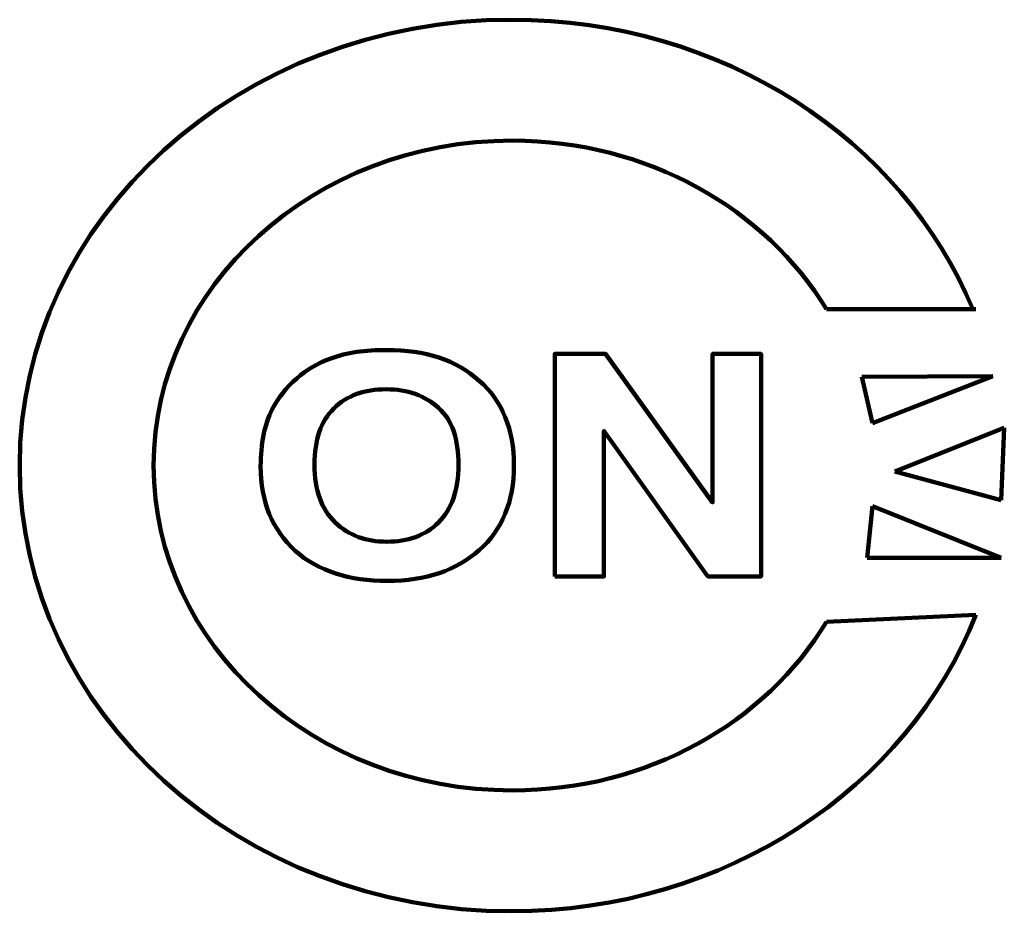
# Model space of a CAD drawing. Units: millimetres. Extents: x -43.4 to 51.3, y -56.3 to 29.5.
import ezdxf

# ---------------------------------------------------------------- set-up
doc = ezdxf.new("R2010")
doc.units = ezdxf.units.MM
doc.header["$MEASUREMENT"] = 0
doc.layers.add('Livello 1', color=7, linetype='Continuous')

msp = doc.modelspace()

# ---------------------------------------------------------------- linework, layer by layer
at = {"layer": 'Livello 1', "color": 240, "lineweight": 200}
for points, knots in [([(48.5556, -27.7407), (42.0371, -44.3333), (24.4815, -56.2592), (3.8889, -56.2592), (3.8889, -56.2592), (-22.2592, -56.2592), (-43.4444, -37.074), (-43.4444, -13.3703), (-43.4444, -13.3703), (-43.4444, 10.3334), (-22.2592, 29.5186), (3.8889, 29.5186), (3.8889, 29.5186), (24.1852, 29.5186), (41.5185, 17.963), (48.2593, 1.6667), (48.2593, 1.6667), (48.2593, 1.6667), (48.3334, 1.5926), (48.3334, 1.5926)], [0, 0, 0, 0, 0.2, 0.2, 0.2, 0.2, 0.4, 0.4, 0.4, 0.4, 0.6, 0.6, 0.6, 0.6, 0.8, 0.8, 0.8, 0.8, 1, 1, 1, 1]), ([(34.1852, 1.6667), (28.3333, 11.2963), (17, 17.8889), (3.963, 17.8889), (3.963, 17.8889), (-15.074, 17.8889), (-30.5555, 3.8889), (-30.5555, -13.3704), (-30.5555, -13.3704), (-30.5555, -30.6297), (-15.074, -44.6297), (3.963, -44.6297), (3.963, -44.6297), (17, -44.6297), (28.3334, -38.1112), (34.1852, -28.4075)], [0, 0, 0, 0, 0.25, 0.25, 0.25, 0.25, 0.5, 0.5, 0.5, 0.5, 0.75, 0.75, 0.75, 0.75, 1, 1, 1, 1]), ([(34.1852, 1.6667), (34.1852, 1.6667), (48.3333, 1.6667), (48.3333, 1.6667), (48.3333, 1.6667), (48.3333, 1.6667), (48.5556, 1.6667), (48.5556, 1.6667)], [0, 0, 0, 0, 0.5, 0.5, 0.5, 0.5, 1, 1, 1, 1]), ([(-20.2593, -13.4444), (-20.2593, -11.2963), (-19.8889, -9.4444), (-19.1482, -7.9629), (-19.1482, -7.9629), (-18.5556, -6.8518), (-17.8149, -5.8888), (-16.7778, -4.9999), (-16.7778, -4.9999), (-15.8148, -4.111), (-14.7037, -3.5184), (-13.5185, -3.074), (-13.5185, -3.074), (-11.9629, -2.4814), (-10.1852, -2.2592), (-8.1111, -2.2592), (-8.1111, -2.2592), (-4.4074, -2.2592), (-1.4444, -3.2222), (0.7778, -5.2222), (0.7778, -5.2222), (3, -7.1481), (4.1111, -9.8889), (4.1111, -13.3703), (4.1111, -13.3703), (4.1111, -16.8518), (3, -19.5184), (0.7778, -21.5184), (0.7778, -21.5184), (-1.4444, -23.4443), (-4.3333, -24.4814), (-8.037, -24.4814), (-8.037, -24.4814), (-11.7407, -24.4814), (-14.7037, -23.5184), (-16.9259, -21.5925), (-16.9259, -21.5925), (-19.1481, -19.5185), (-20.2593, -16.8519), (-20.2593, -13.4444)], [0, 0, 0, 0, 0.1, 0.1, 0.1, 0.1, 0.2, 0.2, 0.2, 0.2, 0.3, 0.3, 0.3, 0.3, 0.4, 0.4, 0.4, 0.4, 0.5, 0.5, 0.5, 0.5, 0.6, 0.6, 0.6, 0.6, 0.7, 0.7, 0.7, 0.7, 0.8, 0.8, 0.8, 0.8, 0.9, 0.9, 0.9, 0.9, 1, 1, 1, 1]), ([(8.037, -24.037), (8.037, -24.037), (8.037, -2.6296), (8.037, -2.6296), (8.037, -2.6296), (8.037, -2.6296), (12.9259, -2.6296), (12.9259, -2.6296), (12.9259, -2.6296), (12.9259, -2.6296), (23.2222, -16.9259), (23.2222, -16.9259), (23.2222, -16.9259), (23.2222, -16.9259), (23.2222, -2.6296), (23.2222, -2.6296), (23.2222, -2.6296), (23.2222, -2.6296), (27.8889, -2.6296), (27.8889, -2.6296), (27.8889, -2.6296), (27.8889, -2.6296), (27.8889, -24.037), (27.8889, -24.037), (27.8889, -24.037), (27.8889, -24.037), (22.7778, -24.037), (22.7778, -24.037), (22.7778, -24.037), (22.7778, -24.037), (12.7778, -10.037), (12.7778, -10.037), (12.7778, -10.037), (12.7778, -10.037), (12.7778, -24.037), (12.7778, -24.037), (12.7778, -24.037), (12.7778, -24.037), (8.037, -24.037), (8.037, -24.037)], [0, 0, 0, 0, 0.1, 0.1, 0.1, 0.1, 0.2, 0.2, 0.2, 0.2, 0.3, 0.3, 0.3, 0.3, 0.4, 0.4, 0.4, 0.4, 0.5, 0.5, 0.5, 0.5, 0.6, 0.6, 0.6, 0.6, 0.7, 0.7, 0.7, 0.7, 0.8, 0.8, 0.8, 0.8, 0.9, 0.9, 0.9, 0.9, 1, 1, 1, 1]), ([(-15.0741, -13.2963), (-15.0741, -15.7407), (-14.4074, -17.5926), (-13.0741, -18.8519), (-13.0741, -18.8519), (-11.7408, -20.1112), (-10.1111, -20.7038), (-8.1111, -20.7038), (-8.1111, -20.7038), (-6.1111, -20.7038), (-4.4074, -20.1112), (-3.1481, -18.8519), (-3.1481, -18.8519), (-1.8888, -17.5926), (-1.2222, -15.7408), (-1.2222, -13.2963), (-1.2222, -13.2963), (-1.2222, -10.8519), (-1.8148, -9), (-3.1481, -7.8148), (-3.1481, -7.8148), (-4.4814, -6.6296), (-6.1111, -6.037), (-8.1851, -6.037), (-8.1851, -6.037), (-10.2591, -6.037), (-11.9629, -6.6296), (-13.2221, -7.8889), (-13.2221, -7.8889), (-14.4813, -9.1482), (-15.0741, -10.8519), (-15.0741, -13.2963)], [0, 0, 0, 0, 0.125, 0.125, 0.125, 0.125, 0.25, 0.25, 0.25, 0.25, 0.375, 0.375, 0.375, 0.375, 0.5, 0.5, 0.5, 0.5, 0.625, 0.625, 0.625, 0.625, 0.75, 0.75, 0.75, 0.75, 0.875, 0.875, 0.875, 0.875, 1, 1, 1, 1])]:
    msp.add_open_spline(points, degree=3, knots=knots, dxfattribs=at)
for points in [[(37.5926, -4.8519), (37.5926, -4.8519), (50.1852, -4.7778), (50.1852, -4.7778)], [(38.6296, -9.2963), (38.6296, -9.2963), (37.5926, -4.8519), (37.5926, -4.8519)], [(50.1852, -4.7778), (50.1852, -4.7778), (38.6296, -9.2963), (38.6296, -9.2963)], [(40.7778, -13.963), (40.7778, -13.963), (51.2963, -9.7407), (51.2963, -9.7407)], [(51.2963, -9.7407), (51.2963, -9.7407), (51, -16.7037), (51, -16.7037)], [(51, -16.7037), (51, -16.7037), (40.7778, -13.963), (40.7778, -13.963)], [(38.6296, -17.2963), (38.6296, -17.2963), (38.1111, -22.2593), (38.1111, -22.2593)], [(51, -22.2593), (51, -22.2593), (38.6296, -17.2963), (38.6296, -17.2963)], [(38.1111, -22.2593), (38.1111, -22.2593), (51, -22.2593), (51, -22.2593)], [(34.1852, -28.4074), (34.1852, -28.4074), (48.5556, -27.7407), (48.5556, -27.7407)]]:
    msp.add_open_spline(points, degree=3, dxfattribs=at)

doc.saveas('drawing.dxf')
